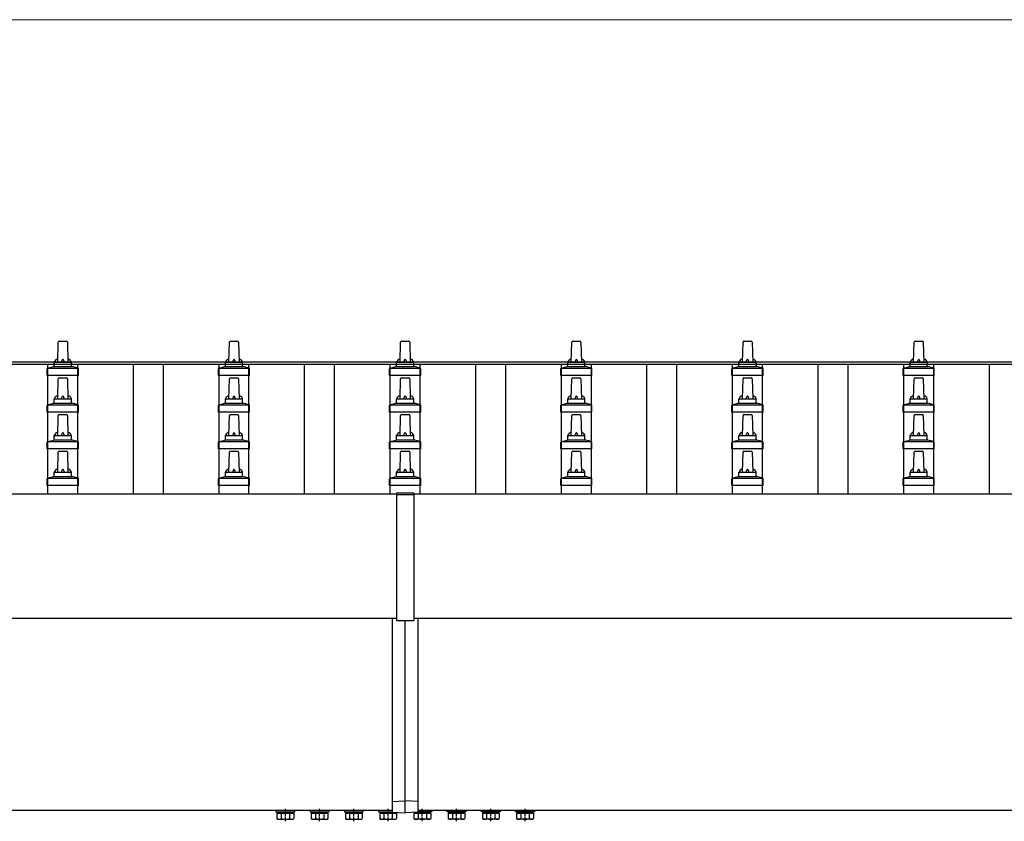
# Model space of a CAD drawing. Units: millimetres. Extents: x 0 to 37845, y 0 to 26730.
# Drawn here: x 8116 to 9267, y 10589 to 11526 of the extents above; entities that cross this region are included whole.
import ezdxf

# ---------------------------------------------------------------- set-up
doc = ezdxf.new("R2010")
doc.units = ezdxf.units.MM
doc.linetypes.add('YCENTER_1', pattern=[13, 10, -1, 1, -1])
for name, color, linetype, lineweight in [('YKK_13', 4, 'Continuous', 30), ('YKK_A1', 4, 'Continuous', 30), ('YKK_D', 6, 'Continuous', 13)]:
    doc.layers.add(name, color=color, linetype=linetype, lineweight=lineweight)

msp = doc.modelspace()

# ---------------------------------------------------------------- linework, layer by layer
at = {"layer": 'YKK_13'}
for p, q in [((8160.6, 11126), (8161.3, 11149.6)), ((8162.3, 11150.5), (8170.9, 11150.5)), ((8171.9, 11149.6), (8172.6, 11126)), ((8360.6, 11126), (8361.3, 11149.6)), ((8362.3, 11150.5), (8370.9, 11150.5)), ((8371.9, 11149.6), (8372.6, 11126)), ((8560.6, 11126), (8561.3, 11149.6)), ((8562.3, 11150.5), (8570.9, 11150.5)), ((8571.9, 11149.6), (8572.6, 11126)), ((8760.6, 11126), (8761.3, 11149.6)), ((8762.3, 11150.5), (8770.9, 11150.5)), ((8771.9, 11149.6), (8772.6, 11126)), ((8960.6, 11126), (8961.3, 11149.6)), ((8962.3, 11150.5), (8970.9, 11150.5)), ((8971.9, 11149.6), (8972.6, 11126)), ((9160.6, 11126), (9161.3, 11149.6)), ((9162.3, 11150.5), (9170.9, 11150.5)), ((9171.9, 11149.6), (9172.6, 11126)), ((8156.6, 11121.8), (8156.6, 11126)), ((8157.6, 11126), (8175.6, 11126)), ((8176.6, 11121.8), (8176.6, 11126)), ((8356.6, 11121.8), (8356.6, 11126)), ((8357.6, 11126), (8375.6, 11126)), ((8376.6, 11121.8), (8376.6, 11126)), ((8556.6, 11121.8), (8556.6, 11126)), ((8557.6, 11126), (8575.6, 11126)), ((8576.6, 11121.8), (8576.6, 11126)), ((8756.6, 11121.8), (8756.6, 11126)), ((8757.6, 11126), (8775.6, 11126)), ((8776.6, 11121.8), (8776.6, 11126)), ((8956.6, 11121.8), (8956.6, 11126)), ((8957.6, 11126), (8975.6, 11126)), ((8976.6, 11121.8), (8976.6, 11126)), ((9156.6, 11121.8), (9156.6, 11126)), ((9157.6, 11126), (9175.6, 11126)), ((9176.6, 11121.8), (9176.6, 11126)), ((8148.3, 11110.5), (8148.3, 11118.3)), ((8148.7, 11119), (8184.5, 11119)), ((8149.1, 11119.2), (8155.8, 11120.9)), ((8156.2, 11121), (8177, 11121)), ((8184.1, 11119.2), (8177.4, 11120.9)), ((8184.8, 11110.5), (8184.8, 11118.3)), ((8348.3, 11110.5), (8348.3, 11118.3)), ((8348.7, 11119), (8384.5, 11119)), ((8349.1, 11119.2), (8355.8, 11120.9)), ((8356.2, 11121), (8377, 11121)), ((8384.1, 11119.2), (8377.4, 11120.9)), ((8384.8, 11110.5), (8384.8, 11118.3)), ((8548.3, 11110.5), (8548.3, 11118.3)), ((8548.7, 11119), (8584.5, 11119)), ((8549.1, 11119.2), (8555.8, 11120.9)), ((8556.2, 11121), (8577, 11121)), ((8584.1, 11119.2), (8577.4, 11120.9)), ((8584.8, 11110.5), (8584.8, 11118.3)), ((8748.3, 11110.5), (8748.3, 11118.3)), ((8748.7, 11119), (8784.5, 11119)), ((8749.1, 11119.2), (8755.8, 11120.9)), ((8756.2, 11121), (8777, 11121)), ((8784.1, 11119.2), (8777.4, 11120.9)), ((8784.8, 11110.5), (8784.8, 11118.3)), ((8948.3, 11110.5), (8948.3, 11118.3)), ((8948.7, 11119), (8984.5, 11119)), ((8949.1, 11119.2), (8955.8, 11120.9)), ((8956.2, 11121), (8977, 11121)), ((8984.1, 11119.2), (8977.4, 11120.9)), ((8984.8, 11110.5), (8984.8, 11118.3)), ((9148.3, 11110.5), (9148.3, 11118.3)), ((9148.7, 11119), (9184.5, 11119)), ((9149.1, 11119.2), (9155.8, 11120.9)), ((9156.2, 11121), (9177, 11121)), ((9184.1, 11119.2), (9177.4, 11120.9)), ((9184.8, 11110.5), (9184.8, 11118.3)), ((8184.8, 11110.5), (8148.3, 11110.5)), ((8160.6, 11083.2), (8161.3, 11106.7)), ((8162.3, 11107.7), (8170.9, 11107.7)), ((8171.9, 11106.7), (8172.6, 11083.2)), ((8384.8, 11110.5), (8348.3, 11110.5)), ((8360.6, 11083.2), (8361.3, 11106.7)), ((8362.3, 11107.7), (8370.9, 11107.7)), ((8371.9, 11106.7), (8372.6, 11083.2)), ((8584.8, 11110.5), (8548.3, 11110.5)), ((8560.6, 11083.2), (8561.3, 11106.7)), ((8562.3, 11107.7), (8570.9, 11107.7)), ((8571.9, 11106.7), (8572.6, 11083.2)), ((8784.8, 11110.5), (8748.3, 11110.5)), ((8760.6, 11083.2), (8761.3, 11106.7)), ((8762.3, 11107.7), (8770.9, 11107.7)), ((8771.9, 11106.7), (8772.6, 11083.2)), ((8984.8, 11110.5), (8948.3, 11110.5)), ((8960.6, 11083.2), (8961.3, 11106.7)), ((8962.3, 11107.7), (8970.9, 11107.7)), ((8971.9, 11106.7), (8972.6, 11083.2)), ((9184.8, 11110.5), (9148.3, 11110.5)), ((9160.6, 11083.2), (9161.3, 11106.7)), ((9162.3, 11107.7), (9170.9, 11107.7)), ((9171.9, 11106.7), (9172.6, 11083.2)), ((8156.2, 11078.2), (8177, 11078.2)), ((8156.6, 11079), (8156.6, 11083.2)), ((8157.6, 11083.2), (8175.6, 11083.2)), ((8176.6, 11079), (8176.6, 11083.2)), ((8356.2, 11078.2), (8377, 11078.2)), ((8356.6, 11079), (8356.6, 11083.2)), ((8357.6, 11083.2), (8375.6, 11083.2)), ((8376.6, 11079), (8376.6, 11083.2)), ((8556.2, 11078.2), (8577, 11078.2)), ((8556.6, 11079), (8556.6, 11083.2)), ((8557.6, 11083.2), (8575.6, 11083.2)), ((8576.6, 11079), (8576.6, 11083.2)), ((8756.2, 11078.2), (8777, 11078.2)), ((8756.6, 11079), (8756.6, 11083.2)), ((8757.6, 11083.2), (8775.6, 11083.2)), ((8776.6, 11079), (8776.6, 11083.2)), ((8956.2, 11078.2), (8977, 11078.2)), ((8956.6, 11079), (8956.6, 11083.2)), ((8957.6, 11083.2), (8975.6, 11083.2)), ((8976.6, 11079), (8976.6, 11083.2)), ((9156.2, 11078.2), (9177, 11078.2)), ((9156.6, 11079), (9156.6, 11083.2)), ((9157.6, 11083.2), (9175.6, 11083.2)), ((9176.6, 11079), (9176.6, 11083.2)), ((8148.3, 11067.7), (8148.3, 11075.4)), ((8184.8, 11067.7), (8148.3, 11067.7)), ((8148.7, 11076.2), (8184.5, 11076.2)), ((8149.1, 11076.4), (8155.8, 11078)), ((8184.1, 11076.4), (8177.4, 11078)), ((8184.8, 11067.7), (8184.8, 11075.4)), ((8348.3, 11067.7), (8348.3, 11075.4)), ((8384.8, 11067.7), (8348.3, 11067.7)), ((8348.7, 11076.2), (8384.5, 11076.2)), ((8349.1, 11076.4), (8355.8, 11078)), ((8384.1, 11076.4), (8377.4, 11078)), ((8384.8, 11067.7), (8384.8, 11075.4)), ((8548.3, 11067.7), (8548.3, 11075.4)), ((8584.8, 11067.7), (8548.3, 11067.7)), ((8548.7, 11076.2), (8584.5, 11076.2)), ((8549.1, 11076.4), (8555.8, 11078)), ((8584.1, 11076.4), (8577.4, 11078)), ((8584.8, 11067.7), (8584.8, 11075.4)), ((8748.3, 11067.7), (8748.3, 11075.4)), ((8784.8, 11067.7), (8748.3, 11067.7)), ((8748.7, 11076.2), (8784.5, 11076.2)), ((8749.1, 11076.4), (8755.8, 11078)), ((8784.1, 11076.4), (8777.4, 11078)), ((8784.8, 11067.7), (8784.8, 11075.4)), ((8948.3, 11067.7), (8948.3, 11075.4)), ((8984.8, 11067.7), (8948.3, 11067.7)), ((8948.7, 11076.2), (8984.5, 11076.2)), ((8949.1, 11076.4), (8955.8, 11078)), ((8984.1, 11076.4), (8977.4, 11078)), ((8984.8, 11067.7), (8984.8, 11075.4)), ((9148.3, 11067.7), (9148.3, 11075.4)), ((9184.8, 11067.7), (9148.3, 11067.7)), ((9148.7, 11076.2), (9184.5, 11076.2)), ((9149.1, 11076.4), (9155.8, 11078)), ((9184.1, 11076.4), (9177.4, 11078)), ((9184.8, 11067.7), (9184.8, 11075.4)), ((8160.6, 11040.3), (8161.3, 11063.9)), ((8162.3, 11064.8), (8170.9, 11064.8)), ((8171.9, 11063.9), (8172.6, 11040.3)), ((8360.6, 11040.3), (8361.3, 11063.9)), ((8362.3, 11064.8), (8370.9, 11064.8)), ((8371.9, 11063.9), (8372.6, 11040.3)), ((8560.6, 11040.3), (8561.3, 11063.9)), ((8562.3, 11064.8), (8570.9, 11064.8)), ((8571.9, 11063.9), (8572.6, 11040.3)), ((8760.6, 11040.3), (8761.3, 11063.9)), ((8762.3, 11064.8), (8770.9, 11064.8)), ((8771.9, 11063.9), (8772.6, 11040.3)), ((8960.6, 11040.3), (8961.3, 11063.9)), ((8962.3, 11064.8), (8970.9, 11064.8)), ((8971.9, 11063.9), (8972.6, 11040.3)), ((9160.6, 11040.3), (9161.3, 11063.9)), ((9162.3, 11064.8), (9170.9, 11064.8)), ((9171.9, 11063.9), (9172.6, 11040.3)), ((8148.3, 11024.8), (8148.3, 11032.5)), ((8148.7, 11033.3), (8184.5, 11033.3)), ((8149.1, 11033.5), (8155.8, 11035.1)), ((8156.2, 11035.3), (8177, 11035.3)), ((8156.6, 11036.1), (8156.6, 11040.3)), ((8157.6, 11040.3), (8175.6, 11040.3)), ((8176.6, 11036.1), (8176.6, 11040.3)), ((8184.1, 11033.5), (8177.4, 11035.1)), ((8184.8, 11024.8), (8184.8, 11032.5)), ((8348.3, 11024.8), (8348.3, 11032.5)), ((8348.7, 11033.3), (8384.5, 11033.3)), ((8349.1, 11033.5), (8355.8, 11035.1)), ((8356.2, 11035.3), (8377, 11035.3)), ((8356.6, 11036.1), (8356.6, 11040.3)), ((8357.6, 11040.3), (8375.6, 11040.3)), ((8376.6, 11036.1), (8376.6, 11040.3)), ((8384.1, 11033.5), (8377.4, 11035.1)), ((8384.8, 11024.8), (8384.8, 11032.5)), ((8548.3, 11024.8), (8548.3, 11032.5)), ((8548.7, 11033.3), (8584.5, 11033.3)), ((8549.1, 11033.5), (8555.8, 11035.1)), ((8556.2, 11035.3), (8577, 11035.3)), ((8556.6, 11036.1), (8556.6, 11040.3)), ((8557.6, 11040.3), (8575.6, 11040.3)), ((8576.6, 11036.1), (8576.6, 11040.3)), ((8584.1, 11033.5), (8577.4, 11035.1)), ((8584.8, 11024.8), (8584.8, 11032.5)), ((8748.3, 11024.8), (8748.3, 11032.5)), ((8748.7, 11033.3), (8784.5, 11033.3)), ((8749.1, 11033.5), (8755.8, 11035.1)), ((8756.2, 11035.3), (8777, 11035.3)), ((8756.6, 11036.1), (8756.6, 11040.3)), ((8757.6, 11040.3), (8775.6, 11040.3)), ((8776.6, 11036.1), (8776.6, 11040.3)), ((8784.1, 11033.5), (8777.4, 11035.1)), ((8784.8, 11024.8), (8784.8, 11032.5)), ((8948.3, 11024.8), (8948.3, 11032.5)), ((8948.7, 11033.3), (8984.5, 11033.3)), ((8949.1, 11033.5), (8955.8, 11035.1)), ((8956.2, 11035.3), (8977, 11035.3)), ((8956.6, 11036.1), (8956.6, 11040.3)), ((8957.6, 11040.3), (8975.6, 11040.3)), ((8976.6, 11036.1), (8976.6, 11040.3)), ((8984.1, 11033.5), (8977.4, 11035.1)), ((8984.8, 11024.8), (8984.8, 11032.5)), ((9148.3, 11024.8), (9148.3, 11032.5)), ((9148.7, 11033.3), (9184.5, 11033.3)), ((9149.1, 11033.5), (9155.8, 11035.1)), ((9156.2, 11035.3), (9177, 11035.3)), ((9156.6, 11036.1), (9156.6, 11040.3)), ((9157.6, 11040.3), (9175.6, 11040.3)), ((9176.6, 11036.1), (9176.6, 11040.3)), ((9184.1, 11033.5), (9177.4, 11035.1)), ((9184.8, 11024.8), (9184.8, 11032.5)), ((8184.8, 11024.8), (8148.3, 11024.8)), ((8160.6, 10997.5), (8161.3, 11021)), ((8162.3, 11022), (8170.9, 11022)), ((8171.9, 11021), (8172.6, 10997.5)), ((8384.8, 11024.8), (8348.3, 11024.8)), ((8360.6, 10997.5), (8361.3, 11021)), ((8362.3, 11022), (8370.9, 11022)), ((8371.9, 11021), (8372.6, 10997.5)), ((8584.8, 11024.8), (8548.3, 11024.8)), ((8560.6, 10997.5), (8561.3, 11021)), ((8562.3, 11022), (8570.9, 11022)), ((8571.9, 11021), (8572.6, 10997.5)), ((8784.8, 11024.8), (8748.3, 11024.8)), ((8760.6, 10997.5), (8761.3, 11021)), ((8762.3, 11022), (8770.9, 11022)), ((8771.9, 11021), (8772.6, 10997.5)), ((8984.8, 11024.8), (8948.3, 11024.8)), ((8960.6, 10997.5), (8961.3, 11021)), ((8962.3, 11022), (8970.9, 11022)), ((8971.9, 11021), (8972.6, 10997.5)), ((9184.8, 11024.8), (9148.3, 11024.8)), ((9160.6, 10997.5), (9161.3, 11021)), ((9162.3, 11022), (9170.9, 11022)), ((9171.9, 11021), (9172.6, 10997.5)), ((8148.3, 10982), (8148.3, 10989.7)), ((8148.7, 10990.5), (8184.5, 10990.5)), ((8149.1, 10990.7), (8155.8, 10992.3)), ((8156.2, 10992.5), (8177, 10992.5)), ((8156.6, 10993.3), (8156.6, 10997.5)), ((8157.6, 10997.5), (8175.6, 10997.5)), ((8176.6, 10993.3), (8176.6, 10997.5)), ((8184.1, 10990.7), (8177.4, 10992.3)), ((8184.8, 10982), (8184.8, 10989.7)), ((8348.3, 10982), (8348.3, 10989.7)), ((8348.7, 10990.5), (8384.5, 10990.5)), ((8349.1, 10990.7), (8355.8, 10992.3)), ((8356.2, 10992.5), (8377, 10992.5)), ((8356.6, 10993.3), (8356.6, 10997.5)), ((8357.6, 10997.5), (8375.6, 10997.5)), ((8376.6, 10993.3), (8376.6, 10997.5)), ((8384.1, 10990.7), (8377.4, 10992.3)), ((8384.8, 10982), (8384.8, 10989.7)), ((8548.3, 10982), (8548.3, 10989.7)), ((8548.7, 10990.5), (8584.5, 10990.5)), ((8549.1, 10990.7), (8555.8, 10992.3)), ((8556.2, 10992.5), (8577, 10992.5)), ((8556.6, 10993.3), (8556.6, 10997.5)), ((8557.6, 10997.5), (8575.6, 10997.5)), ((8576.6, 10993.3), (8576.6, 10997.5)), ((8584.1, 10990.7), (8577.4, 10992.3)), ((8584.8, 10982), (8584.8, 10989.7)), ((8748.3, 10982), (8748.3, 10989.7)), ((8748.7, 10990.5), (8784.5, 10990.5)), ((8749.1, 10990.7), (8755.8, 10992.3)), ((8756.2, 10992.5), (8777, 10992.5)), ((8756.6, 10993.3), (8756.6, 10997.5)), ((8757.6, 10997.5), (8775.6, 10997.5)), ((8776.6, 10993.3), (8776.6, 10997.5)), ((8784.1, 10990.7), (8777.4, 10992.3)), ((8784.8, 10982), (8784.8, 10989.7)), ((8948.3, 10982), (8948.3, 10989.7)), ((8948.7, 10990.5), (8984.5, 10990.5)), ((8949.1, 10990.7), (8955.8, 10992.3)), ((8956.2, 10992.5), (8977, 10992.5)), ((8956.6, 10993.3), (8956.6, 10997.5)), ((8957.6, 10997.5), (8975.6, 10997.5)), ((8976.6, 10993.3), (8976.6, 10997.5)), ((8984.1, 10990.7), (8977.4, 10992.3)), ((8984.8, 10982), (8984.8, 10989.7)), ((9148.3, 10982), (9148.3, 10989.7)), ((9148.7, 10990.5), (9184.5, 10990.5)), ((9149.1, 10990.7), (9155.8, 10992.3)), ((9156.2, 10992.5), (9177, 10992.5)), ((9156.6, 10993.3), (9156.6, 10997.5)), ((9157.6, 10997.5), (9175.6, 10997.5)), ((9176.6, 10993.3), (9176.6, 10997.5)), ((9184.1, 10990.7), (9177.4, 10992.3)), ((9184.8, 10982), (9184.8, 10989.7)), ((8184.8, 10982), (8148.3, 10982)), ((8384.8, 10982), (8348.3, 10982)), ((8584.8, 10982), (8548.3, 10982)), ((8784.8, 10982), (8748.3, 10982)), ((8984.8, 10982), (8948.3, 10982)), ((9184.8, 10982), (9148.3, 10982)), ((8556.6, 10972.8), (8556.6, 10824)), ((8576.6, 10972.8), (8556.6, 10972.8)), ((8576.6, 10971.2), (8556.6, 10971.2)), ((8576.6, 10972.8), (8576.6, 10824)), ((8551.6, 10612.8), (8551.6, 10826.6)), ((8581.6, 10612.8), (8581.6, 10826.6)), ((8556.6, 10824), (8576.6, 10824)), ((8566.6, 10613.5), (8566.6, 10824)), ((8551.6, 10612.8), (8566.6, 10613.5)), ((8551.6, 10600.2), (8551.6, 10612.8)), ((8581.6, 10612.8), (8566.6, 10613.5)), ((8566.6, 10599.5), (8566.6, 10613.5)), ((8581.6, 10600.2), (8581.6, 10612.8)), ((8406.6, 10602.3), (8406.6, 10602.5)), ((8551.6, 10602.3), (8406.6, 10602.3)), ((8437.6, 10602.3), (8415.6, 10602.3)), ((8415.6, 10602.3), (8415.6, 10600.7)), ((8415.6, 10600.7), (8437.6, 10600.7)), ((8416.8, 10598.9), (8416.8, 10592.7)), ((8416.8, 10598.9), (8436.4, 10598.9)), ((8418, 10600.7), (8435.2, 10600.7)), ((8418, 10598.9), (8418, 10600.7)), ((8435.2, 10598.9), (8418, 10598.9)), ((8421.7, 10598.9), (8421.7, 10592.7)), ((8431.5, 10598.9), (8431.5, 10592.7)), ((8435.2, 10600.7), (8435.2, 10598.9)), ((8436.4, 10598.9), (8436.4, 10592.7)), ((8437.6, 10600.7), (8437.6, 10602.3)), ((8477.6, 10602.3), (8455.6, 10602.3)), ((8455.6, 10602.3), (8455.6, 10600.7)), ((8455.6, 10600.7), (8477.6, 10600.7)), ((8456.8, 10598.9), (8456.8, 10592.7)), ((8456.8, 10598.9), (8476.4, 10598.9)), ((8458, 10600.7), (8475.2, 10600.7)), ((8458, 10598.9), (8458, 10600.7)), ((8475.2, 10598.9), (8458, 10598.9)), ((8461.7, 10598.9), (8461.7, 10592.7)), ((8471.5, 10598.9), (8471.5, 10592.7)), ((8475.2, 10600.7), (8475.2, 10598.9)), ((8476.4, 10598.9), (8476.4, 10592.7)), ((8477.6, 10600.7), (8477.6, 10602.3)), ((8517.6, 10602.3), (8495.6, 10602.3)), ((8495.6, 10602.3), (8495.6, 10600.7)), ((8495.6, 10600.7), (8517.6, 10600.7)), ((8496.8, 10598.9), (8496.8, 10592.7)), ((8496.8, 10598.9), (8516.4, 10598.9)), ((8498, 10600.7), (8515.2, 10600.7)), ((8498, 10598.9), (8498, 10600.7)), ((8515.2, 10598.9), (8498, 10598.9)), ((8501.7, 10598.9), (8501.7, 10592.7)), ((8511.5, 10598.9), (8511.5, 10592.7)), ((8515.2, 10600.7), (8515.2, 10598.9)), ((8516.4, 10598.9), (8516.4, 10592.7)), ((8517.6, 10600.7), (8517.6, 10602.3)), ((8551.6, 10602.3), (8535.6, 10602.3)), ((8535.6, 10602.3), (8535.6, 10600.7)), ((8535.6, 10600.7), (8551.6, 10600.7)), ((8536.8, 10598.9), (8536.8, 10592.7)), ((8536.8, 10598.9), (8556.4, 10598.9)), ((8538, 10598.9), (8538, 10600.7)), ((8538, 10600.7), (8551.6, 10600.7)), ((8555.2, 10598.9), (8538, 10598.9)), ((8541.7, 10598.9), (8541.7, 10592.7)), ((8551.5, 10598.9), (8551.5, 10592.7)), ((8551.6, 10600.2), (8566.6, 10599.5)), ((8555.2, 10600), (8555.2, 10598.9)), ((8556.4, 10598.9), (8556.4, 10592.7)), ((8581.6, 10600.2), (8566.6, 10599.5)), ((8576.8, 10598.9), (8576.8, 10592.7)), ((8596.4, 10598.9), (8576.8, 10598.9)), ((8578, 10600), (8578, 10598.9)), ((8578, 10598.9), (8595.2, 10598.9)), ((8581.6, 10602.3), (8597.6, 10602.3)), ((8726.6, 10602.3), (8581.6, 10602.3)), ((8597.6, 10600.7), (8581.6, 10600.7)), ((8595.2, 10600.7), (8581.6, 10600.7)), ((8581.7, 10598.9), (8581.7, 10592.7)), ((8591.5, 10598.9), (8591.5, 10592.7)), ((8595.2, 10598.9), (8595.2, 10600.7)), ((8596.4, 10598.9), (8596.4, 10592.7)), ((8597.6, 10602.3), (8597.6, 10600.7)), ((8615.6, 10602.3), (8637.6, 10602.3)), ((8615.6, 10600.7), (8615.6, 10602.3)), ((8637.6, 10600.7), (8615.6, 10600.7)), ((8616.8, 10598.9), (8616.8, 10592.7)), ((8636.4, 10598.9), (8616.8, 10598.9)), ((8635.2, 10600.7), (8618, 10600.7)), ((8618, 10600.7), (8618, 10598.9)), ((8618, 10598.9), (8635.2, 10598.9)), ((8621.7, 10598.9), (8621.7, 10592.7)), ((8631.5, 10598.9), (8631.5, 10592.7)), ((8635.2, 10598.9), (8635.2, 10600.7)), ((8636.4, 10598.9), (8636.4, 10592.7)), ((8637.6, 10602.3), (8637.6, 10600.7)), ((8655.6, 10602.3), (8677.6, 10602.3)), ((8655.6, 10600.7), (8655.6, 10602.3)), ((8677.6, 10600.7), (8655.6, 10600.7)), ((8656.8, 10598.9), (8656.8, 10592.7)), ((8676.4, 10598.9), (8656.8, 10598.9)), ((8675.2, 10600.7), (8658, 10600.7)), ((8658, 10600.7), (8658, 10598.9)), ((8658, 10598.9), (8675.2, 10598.9)), ((8661.7, 10598.9), (8661.7, 10592.7)), ((8671.5, 10598.9), (8671.5, 10592.7)), ((8675.2, 10598.9), (8675.2, 10600.7)), ((8676.4, 10598.9), (8676.4, 10592.7)), ((8677.6, 10602.3), (8677.6, 10600.7)), ((8695.6, 10602.3), (8717.6, 10602.3)), ((8695.6, 10600.7), (8695.6, 10602.3)), ((8717.6, 10600.7), (8695.6, 10600.7)), ((8696.8, 10598.9), (8696.8, 10592.7)), ((8716.4, 10598.9), (8696.8, 10598.9)), ((8715.2, 10600.7), (8698, 10600.7)), ((8698, 10600.7), (8698, 10598.9)), ((8698, 10598.9), (8715.2, 10598.9)), ((8701.7, 10598.9), (8701.7, 10592.7)), ((8711.5, 10598.9), (8711.5, 10592.7)), ((8715.2, 10598.9), (8715.2, 10600.7)), ((8716.4, 10598.9), (8716.4, 10592.7)), ((8717.6, 10602.3), (8717.6, 10600.7)), ((8726.6, 10602.5), (8726.6, 10602.3)), ((8418.1, 10591.9), (8416.8, 10592.7)), ((8418.1, 10591.9), (8435.1, 10591.9)), ((8435.1, 10591.9), (8436.4, 10592.7)), ((8458.1, 10591.9), (8456.8, 10592.7)), ((8458.1, 10591.9), (8475.1, 10591.9)), ((8475.1, 10591.9), (8476.4, 10592.7)), ((8498.1, 10591.9), (8496.8, 10592.7)), ((8498.1, 10591.9), (8515.1, 10591.9)), ((8515.1, 10591.9), (8516.4, 10592.7)), ((8538.1, 10591.9), (8536.8, 10592.7)), ((8538.1, 10591.9), (8555.1, 10591.9)), ((8555.1, 10591.9), (8556.4, 10592.7)), ((8578.1, 10591.9), (8576.8, 10592.7)), ((8595.1, 10591.9), (8578.1, 10591.9)), ((8595.1, 10591.9), (8596.4, 10592.7)), ((8618.1, 10591.9), (8616.8, 10592.7)), ((8635.1, 10591.9), (8618.1, 10591.9)), ((8635.1, 10591.9), (8636.4, 10592.7)), ((8658.1, 10591.9), (8656.8, 10592.7)), ((8675.1, 10591.9), (8658.1, 10591.9)), ((8675.1, 10591.9), (8676.4, 10592.7)), ((8698.1, 10591.9), (8696.8, 10592.7)), ((8715.1, 10591.9), (8698.1, 10591.9)), ((8715.1, 10591.9), (8716.4, 10592.7))]:
    msp.add_line(p, q, dxfattribs=at)
at = {"layer": 'YKK_13', "linetype": 'YCENTER_1', "ltscale": 0.5}
for p, q in [((8426.6, 10589.5), (8426.6, 10604.2)), ((8466.6, 10589.5), (8466.6, 10604.2)), ((8506.6, 10589.5), (8506.6, 10604.2)), ((8546.6, 10589.5), (8546.6, 10604.2)), ((8586.6, 10589.5), (8586.6, 10604.2)), ((8626.6, 10589.5), (8626.6, 10604.2)), ((8666.6, 10589.5), (8666.6, 10604.2)), ((8706.6, 10589.5), (8706.6, 10604.2))]:
    msp.add_line(p, q, dxfattribs=at)
at = {"layer": 'YKK_13'}
for centre, radius, start, end in [((8162.3, 11149.5), 1, 90, 178.6051), ((8170.9, 11149.5), 1, 1.3949, 90), ((8362.3, 11149.5), 1, 90, 178.6051), ((8370.9, 11149.5), 1, 1.3949, 90), ((8562.3, 11149.5), 1, 90, 178.6051), ((8570.9, 11149.5), 1, 1.3949, 90), ((8762.3, 11149.5), 1, 90, 178.6051), ((8770.9, 11149.5), 1, 1.3949, 90), ((8962.3, 11149.5), 1, 90, 178.6051), ((8970.9, 11149.5), 1, 1.3949, 90), ((9162.3, 11149.5), 1, 90, 178.6051), ((9170.9, 11149.5), 1, 1.3949, 90), ((8160.7, 11125.4), 4.13, 90, 171.1763), ((8157.6, 11125), 1, 90, 180), ((8169.9, 11126), 4.83, 133.6028, 180), ((8163.3, 11126), 4.83, 0, 46.3972), ((8172.5, 11125.4), 4.13, 8.8237, 90), ((8175.6, 11125), 1, 0, 90), ((8360.7, 11125.4), 4.13, 90, 171.1763), ((8357.6, 11125), 1, 90, 180), ((8369.9, 11126), 4.83, 133.6028, 180), ((8363.3, 11126), 4.83, 0, 46.3972), ((8372.5, 11125.4), 4.13, 8.8237, 90), ((8375.6, 11125), 1, 0, 90), ((8560.7, 11125.4), 4.13, 90, 171.1763), ((8557.6, 11125), 1, 90, 180), ((8569.9, 11126), 4.83, 133.6028, 180), ((8563.3, 11126), 4.83, 0, 46.3972), ((8572.5, 11125.4), 4.13, 8.8237, 90), ((8575.6, 11125), 1, 0, 90), ((8760.7, 11125.4), 4.13, 90, 171.1763), ((8757.6, 11125), 1, 90, 180), ((8769.9, 11126), 4.83, 133.6028, 180), ((8763.3, 11126), 4.83, 0, 46.3972), ((8772.5, 11125.4), 4.13, 8.8237, 90), ((8775.6, 11125), 1, 0, 90), ((8960.7, 11125.4), 4.13, 90, 171.1763), ((8957.6, 11125), 1, 90, 180), ((8969.9, 11126), 4.83, 133.6028, 180), ((8963.3, 11126), 4.83, 0, 46.3972), ((8972.5, 11125.4), 4.13, 8.8237, 90), ((8975.6, 11125), 1, 0, 90), ((9160.7, 11125.4), 4.13, 90, 171.1763), ((9157.6, 11125), 1, 90, 180), ((9169.9, 11126), 4.83, 133.6028, 180), ((9163.3, 11126), 4.83, 0, 46.3972), ((9172.5, 11125.4), 4.13, 8.8237, 90), ((9175.6, 11125), 1, 0, 90), ((8149.3, 11118.3), 1, 103.627, 180), ((8155.6, 11121.8), 1, 283.627, 0), ((8177.6, 11121.8), 1, 180, 256.373), ((8183.8, 11118.3), 1, 0, 76.373), ((8349.3, 11118.3), 1, 103.627, 180), ((8355.6, 11121.8), 1, 283.627, 0), ((8377.6, 11121.8), 1, 180, 256.373), ((8383.8, 11118.3), 1, 0, 76.373), ((8549.3, 11118.3), 1, 103.627, 180), ((8555.6, 11121.8), 1, 283.627, 0), ((8577.6, 11121.8), 1, 180, 256.373), ((8583.8, 11118.3), 1, 0, 76.373), ((8749.3, 11118.3), 1, 103.627, 180), ((8755.6, 11121.8), 1, 283.627, 0), ((8777.6, 11121.8), 1, 180, 256.373), ((8783.8, 11118.3), 1, 0, 76.373), ((8949.3, 11118.3), 1, 103.627, 180), ((8955.6, 11121.8), 1, 283.627, 0), ((8977.6, 11121.8), 1, 180, 256.373), ((8983.8, 11118.3), 1, 0, 76.373), ((9149.3, 11118.3), 1, 103.627, 180), ((9155.6, 11121.8), 1, 283.627, 0), ((9177.6, 11121.8), 1, 180, 256.373), ((9183.8, 11118.3), 1, 0, 76.373), ((8162.3, 11106.7), 1, 90, 178.6051), ((8170.9, 11106.7), 1, 1.3949, 90), ((8362.3, 11106.7), 1, 90, 178.6051), ((8370.9, 11106.7), 1, 1.3949, 90), ((8562.3, 11106.7), 1, 90, 178.6051), ((8570.9, 11106.7), 1, 1.3949, 90), ((8762.3, 11106.7), 1, 90, 178.6051), ((8770.9, 11106.7), 1, 1.3949, 90), ((8962.3, 11106.7), 1, 90, 178.6051), ((8970.9, 11106.7), 1, 1.3949, 90), ((9162.3, 11106.7), 1, 90, 178.6051), ((9170.9, 11106.7), 1, 1.3949, 90), ((8155.6, 11079), 1, 283.627, 0), ((8160.7, 11082.6), 4.13, 90, 171.1763), ((8157.6, 11082.2), 1, 90, 180), ((8169.9, 11083.2), 4.83, 133.6028, 180), ((8163.3, 11083.2), 4.83, 0, 46.3972), ((8172.5, 11082.6), 4.13, 8.8237, 90), ((8175.6, 11082.2), 1, 0, 90), ((8177.6, 11079), 1, 180, 256.373), ((8355.6, 11079), 1, 283.627, 0), ((8360.7, 11082.6), 4.13, 90, 171.1763), ((8357.6, 11082.2), 1, 90, 180), ((8369.9, 11083.2), 4.83, 133.6028, 180), ((8363.3, 11083.2), 4.83, 0, 46.3972), ((8372.5, 11082.6), 4.13, 8.8237, 90), ((8375.6, 11082.2), 1, 0, 90), ((8377.6, 11079), 1, 180, 256.373), ((8555.6, 11079), 1, 283.627, 0), ((8560.7, 11082.6), 4.13, 90, 171.1763), ((8557.6, 11082.2), 1, 90, 180), ((8569.9, 11083.2), 4.83, 133.6028, 180), ((8563.3, 11083.2), 4.83, 0, 46.3972), ((8572.5, 11082.6), 4.13, 8.8237, 90), ((8575.6, 11082.2), 1, 0, 90), ((8577.6, 11079), 1, 180, 256.373), ((8755.6, 11079), 1, 283.627, 0), ((8760.7, 11082.6), 4.13, 90, 171.1763), ((8757.6, 11082.2), 1, 90, 180), ((8769.9, 11083.2), 4.83, 133.6028, 180), ((8763.3, 11083.2), 4.83, 0, 46.3972), ((8772.5, 11082.6), 4.13, 8.8237, 90), ((8775.6, 11082.2), 1, 0, 90), ((8777.6, 11079), 1, 180, 256.373), ((8955.6, 11079), 1, 283.627, 0), ((8960.7, 11082.6), 4.13, 90, 171.1763), ((8957.6, 11082.2), 1, 90, 180), ((8969.9, 11083.2), 4.83, 133.6028, 180), ((8963.3, 11083.2), 4.83, 0, 46.3972), ((8972.5, 11082.6), 4.13, 8.8237, 90), ((8975.6, 11082.2), 1, 0, 90), ((8977.6, 11079), 1, 180, 256.373), ((9155.6, 11079), 1, 283.627, 0), ((9160.7, 11082.6), 4.13, 90, 171.1763), ((9157.6, 11082.2), 1, 90, 180), ((9169.9, 11083.2), 4.83, 133.6028, 180), ((9163.3, 11083.2), 4.83, 0, 46.3972), ((9172.5, 11082.6), 4.13, 8.8237, 90), ((9175.6, 11082.2), 1, 0, 90), ((9177.6, 11079), 1, 180, 256.373), ((8149.3, 11075.4), 1, 103.627, 180), ((8183.8, 11075.4), 1, 0, 76.373), ((8349.3, 11075.4), 1, 103.627, 180), ((8383.8, 11075.4), 1, 0, 76.373), ((8549.3, 11075.4), 1, 103.627, 180), ((8583.8, 11075.4), 1, 0, 76.373), ((8749.3, 11075.4), 1, 103.627, 180), ((8783.8, 11075.4), 1, 0, 76.373), ((8949.3, 11075.4), 1, 103.627, 180), ((8983.8, 11075.4), 1, 0, 76.373), ((9149.3, 11075.4), 1, 103.627, 180), ((9183.8, 11075.4), 1, 0, 76.373), ((8162.3, 11063.8), 1, 90, 178.6051), ((8170.9, 11063.8), 1, 1.3949, 90), ((8362.3, 11063.8), 1, 90, 178.6051), ((8370.9, 11063.8), 1, 1.3949, 90), ((8562.3, 11063.8), 1, 90, 178.6051), ((8570.9, 11063.8), 1, 1.3949, 90), ((8762.3, 11063.8), 1, 90, 178.6051), ((8770.9, 11063.8), 1, 1.3949, 90), ((8962.3, 11063.8), 1, 90, 178.6051), ((8970.9, 11063.8), 1, 1.3949, 90), ((9162.3, 11063.8), 1, 90, 178.6051), ((9170.9, 11063.8), 1, 1.3949, 90), ((8160.7, 11039.7), 4.13, 90, 171.1763), ((8169.9, 11040.3), 4.83, 133.6028, 180), ((8163.3, 11040.3), 4.83, 0, 46.3972), ((8172.5, 11039.7), 4.13, 8.8237, 90), ((8360.7, 11039.7), 4.13, 90, 171.1763), ((8369.9, 11040.3), 4.83, 133.6028, 180), ((8363.3, 11040.3), 4.83, 0, 46.3972), ((8372.5, 11039.7), 4.13, 8.8237, 90), ((8560.7, 11039.7), 4.13, 90, 171.1763), ((8569.9, 11040.3), 4.83, 133.6028, 180), ((8563.3, 11040.3), 4.83, 0, 46.3972), ((8572.5, 11039.7), 4.13, 8.8237, 90), ((8760.7, 11039.7), 4.13, 90, 171.1763), ((8769.9, 11040.3), 4.83, 133.6028, 180), ((8763.3, 11040.3), 4.83, 0, 46.3972), ((8772.5, 11039.7), 4.13, 8.8237, 90), ((8960.7, 11039.7), 4.13, 90, 171.1763), ((8969.9, 11040.3), 4.83, 133.6028, 180), ((8963.3, 11040.3), 4.83, 0, 46.3972), ((8972.5, 11039.7), 4.13, 8.8237, 90), ((9160.7, 11039.7), 4.13, 90, 171.1763), ((9169.9, 11040.3), 4.83, 133.6028, 180), ((9163.3, 11040.3), 4.83, 0, 46.3972), ((9172.5, 11039.7), 4.13, 8.8237, 90), ((8149.3, 11032.5), 1, 103.627, 180), ((8155.6, 11036.1), 1, 283.627, 0), ((8157.6, 11039.3), 1, 90, 180), ((8175.6, 11039.3), 1, 0, 90), ((8177.6, 11036.1), 1, 180, 256.373), ((8183.8, 11032.5), 1, 0, 76.373), ((8349.3, 11032.5), 1, 103.627, 180), ((8355.6, 11036.1), 1, 283.627, 0), ((8357.6, 11039.3), 1, 90, 180), ((8375.6, 11039.3), 1, 0, 90), ((8377.6, 11036.1), 1, 180, 256.373), ((8383.8, 11032.5), 1, 0, 76.373), ((8549.3, 11032.5), 1, 103.627, 180), ((8555.6, 11036.1), 1, 283.627, 0), ((8557.6, 11039.3), 1, 90, 180), ((8575.6, 11039.3), 1, 0, 90), ((8577.6, 11036.1), 1, 180, 256.373), ((8583.8, 11032.5), 1, 0, 76.373), ((8749.3, 11032.5), 1, 103.627, 180), ((8755.6, 11036.1), 1, 283.627, 0), ((8757.6, 11039.3), 1, 90, 180), ((8775.6, 11039.3), 1, 0, 90), ((8777.6, 11036.1), 1, 180, 256.373), ((8783.8, 11032.5), 1, 0, 76.373), ((8949.3, 11032.5), 1, 103.627, 180), ((8955.6, 11036.1), 1, 283.627, 0), ((8957.6, 11039.3), 1, 90, 180), ((8975.6, 11039.3), 1, 0, 90), ((8977.6, 11036.1), 1, 180, 256.373), ((8983.8, 11032.5), 1, 0, 76.373), ((9149.3, 11032.5), 1, 103.627, 180), ((9155.6, 11036.1), 1, 283.627, 0), ((9157.6, 11039.3), 1, 90, 180), ((9175.6, 11039.3), 1, 0, 90), ((9177.6, 11036.1), 1, 180, 256.373), ((9183.8, 11032.5), 1, 0, 76.373), ((8162.3, 11021), 1, 90, 178.6051), ((8170.9, 11021), 1, 1.3949, 90), ((8362.3, 11021), 1, 90, 178.6051), ((8370.9, 11021), 1, 1.3949, 90), ((8562.3, 11021), 1, 90, 178.6051), ((8570.9, 11021), 1, 1.3949, 90), ((8762.3, 11021), 1, 90, 178.6051), ((8770.9, 11021), 1, 1.3949, 90), ((8962.3, 11021), 1, 90, 178.6051), ((8970.9, 11021), 1, 1.3949, 90), ((9162.3, 11021), 1, 90, 178.6051), ((9170.9, 11021), 1, 1.3949, 90), ((8160.7, 10996.8), 4.13, 90, 171.1763), ((8169.9, 10997.5), 4.83, 133.6028, 180), ((8163.3, 10997.5), 4.83, 0, 46.3972), ((8172.5, 10996.8), 4.13, 8.8237, 90), ((8360.7, 10996.8), 4.13, 90, 171.1763), ((8369.9, 10997.5), 4.83, 133.6028, 180), ((8363.3, 10997.5), 4.83, 0, 46.3972), ((8372.5, 10996.8), 4.13, 8.8237, 90), ((8560.7, 10996.8), 4.13, 90, 171.1763), ((8569.9, 10997.5), 4.83, 133.6028, 180), ((8563.3, 10997.5), 4.83, 0, 46.3972), ((8572.5, 10996.8), 4.13, 8.8237, 90), ((8760.7, 10996.8), 4.13, 90, 171.1763), ((8769.9, 10997.5), 4.83, 133.6028, 180), ((8763.3, 10997.5), 4.83, 0, 46.3972), ((8772.5, 10996.8), 4.13, 8.8237, 90), ((8960.7, 10996.8), 4.13, 90, 171.1763), ((8969.9, 10997.5), 4.83, 133.6028, 180), ((8963.3, 10997.5), 4.83, 0, 46.3972), ((8972.5, 10996.8), 4.13, 8.8237, 90), ((9160.7, 10996.8), 4.13, 90, 171.1763), ((9169.9, 10997.5), 4.83, 133.6028, 180), ((9163.3, 10997.5), 4.83, 0, 46.3972), ((9172.5, 10996.8), 4.13, 8.8237, 90), ((8149.3, 10989.7), 1, 103.627, 180), ((8155.6, 10993.3), 1, 283.627, 0), ((8157.6, 10996.5), 1, 90, 180), ((8175.6, 10996.5), 1, 0, 90), ((8177.6, 10993.3), 1, 180, 256.373), ((8183.8, 10989.7), 1, 0, 76.373), ((8349.3, 10989.7), 1, 103.627, 180), ((8355.6, 10993.3), 1, 283.627, 0), ((8357.6, 10996.5), 1, 90, 180), ((8375.6, 10996.5), 1, 0, 90), ((8377.6, 10993.3), 1, 180, 256.373), ((8383.8, 10989.7), 1, 0, 76.373), ((8549.3, 10989.7), 1, 103.627, 180), ((8555.6, 10993.3), 1, 283.627, 0), ((8557.6, 10996.5), 1, 90, 180), ((8575.6, 10996.5), 1, 0, 90), ((8577.6, 10993.3), 1, 180, 256.373), ((8583.8, 10989.7), 1, 0, 76.373), ((8749.3, 10989.7), 1, 103.627, 180), ((8755.6, 10993.3), 1, 283.627, 0), ((8757.6, 10996.5), 1, 90, 180), ((8775.6, 10996.5), 1, 0, 90), ((8777.6, 10993.3), 1, 180, 256.373), ((8783.8, 10989.7), 1, 0, 76.373), ((8949.3, 10989.7), 1, 103.627, 180), ((8955.6, 10993.3), 1, 283.627, 0), ((8957.6, 10996.5), 1, 90, 180), ((8975.6, 10996.5), 1, 0, 90), ((8977.6, 10993.3), 1, 180, 256.373), ((8983.8, 10989.7), 1, 0, 76.373), ((9149.3, 10989.7), 1, 103.627, 180), ((9155.6, 10993.3), 1, 283.627, 0), ((9157.6, 10996.5), 1, 90, 180), ((9175.6, 10996.5), 1, 0, 90), ((9177.6, 10993.3), 1, 180, 256.373), ((9183.8, 10989.7), 1, 0, 76.373), ((8419.2, 10596.2), 4.34, 235.6158, 304.3842), ((8426.6, 10608.1), 16.2, 252.412, 287.588), ((8434, 10596.2), 4.34, 235.6158, 304.3842), ((8459.2, 10596.2), 4.34, 235.6158, 304.3842), ((8466.6, 10608.1), 16.2, 252.412, 287.588), ((8474, 10596.2), 4.34, 235.6158, 304.3842), ((8499.2, 10596.2), 4.34, 235.6158, 304.3842), ((8506.6, 10608.1), 16.2, 252.412, 287.588), ((8514, 10596.2), 4.34, 235.6158, 304.3842), ((8539.2, 10596.2), 4.34, 235.6158, 304.3842), ((8546.6, 10608.1), 16.2, 252.412, 287.588), ((8554, 10596.2), 4.34, 235.6158, 304.3842), ((8579.2, 10596.2), 4.34, 235.6158, 304.3842), ((8586.6, 10608.1), 16.2, 252.412, 287.588), ((8594, 10596.2), 4.34, 235.6158, 304.3842), ((8619.2, 10596.2), 4.34, 235.6158, 304.3842), ((8626.6, 10608.1), 16.2, 252.412, 287.588), ((8634, 10596.2), 4.34, 235.6158, 304.3842), ((8659.2, 10596.2), 4.34, 235.6158, 304.3842), ((8666.6, 10608.1), 16.2, 252.412, 287.588), ((8674, 10596.2), 4.34, 235.6158, 304.3842), ((8699.2, 10596.2), 4.34, 235.6158, 304.3842), ((8706.6, 10608.1), 16.2, 252.412, 287.588), ((8714, 10596.2), 4.34, 235.6158, 304.3842)]:
    msp.add_arc(centre, radius, start, end, dxfattribs=at)
at = {"layer": 'YKK_A1'}
for p, q in [((2543.6, 11126.3), (10389.6, 11126.3)), ((2543.6, 11123.8), (10389.6, 11123.8)), ((8149.1, 10972.2), (8149.1, 11123.8)), ((8184.1, 10972.2), (8184.1, 11123.8)), ((8249.1, 10972.2), (8249.1, 11123.8)), ((8284.1, 10972.2), (8284.1, 11123.8)), ((8349.1, 10972.2), (8349.1, 11123.8)), ((8384.1, 10972.2), (8384.1, 11123.8)), ((8449.1, 10972.2), (8449.1, 11123.8)), ((8484.1, 10972.2), (8484.1, 11123.8)), ((8549.1, 10972.2), (8549.1, 11123.8)), ((8584.1, 10972.2), (8584.1, 11123.8)), ((8649.1, 10972.2), (8649.1, 11123.8)), ((8684.1, 10972.2), (8684.1, 11123.8)), ((8749.1, 10972.2), (8749.1, 11123.8)), ((8784.1, 10972.2), (8784.1, 11123.8)), ((8849.1, 10972.2), (8849.1, 11123.8)), ((8884.1, 10972.2), (8884.1, 11123.8)), ((8949.1, 10972.2), (8949.1, 11123.8)), ((8984.1, 10972.2), (8984.1, 11123.8)), ((9049.1, 10972.2), (9049.1, 11123.8)), ((9084.1, 10972.2), (9084.1, 11123.8)), ((9149.1, 10972.2), (9149.1, 11123.8)), ((9184.1, 10972.2), (9184.1, 11123.8)), ((9249.1, 10972.2), (9249.1, 11123.8)), ((2548.3, 10972.2), (8556.6, 10972.2)), ((8576.6, 10972.2), (10384.9, 10972.2)), ((2660.1, 10602.5), (8551.6, 10602.5)), ((8581.6, 10602.5), (10273.1, 10602.5))]:
    msp.add_line(p, q, dxfattribs=at)
at = {"layer": 'YKK_A1', "ltscale": 25}
for p, q in [((8556.6, 10826.6), (2548.3, 10826.6)), ((10384.9, 10826.6), (8576.6, 10826.6))]:
    msp.add_line(p, q, dxfattribs=at)
at = {"layer": 'YKK_D'}
msp.add_line((2756.6, 11526.3), (10176.6, 11526.3), dxfattribs=at)

doc.saveas('drawing.dxf')
